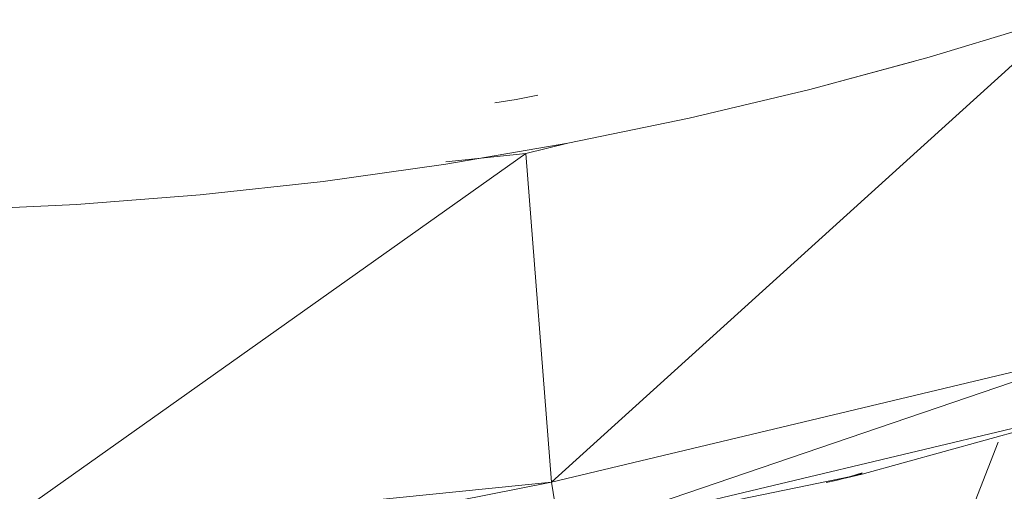
# Model space of a CAD drawing. Units: millimetres. Extents: x 1825 to 8545, y -1635 to 3117.
# Drawn here: x 3774 to 3792, y 866 to 875 of the extents above; entities that cross this region are included whole.
import ezdxf

# ---------------------------------------------------------------- set-up
doc = ezdxf.new("R2010")
doc.units = ezdxf.units.MM
doc.layers.add('06', color=7, linetype='Continuous', lineweight=9)

# ---------------------------------------------------------------- blocks, each defined once
blk = doc.blocks.new('10079_DWG-435503-Level 1')
at = {"lineweight": 9}
for p, q in [((3481.173, 930.09), (3490.52, 938.545)), ((3480.137, 937.027), (3480.532, 937.083)), ((3480.923, 937.166), (3480.532, 937.083)), ((3480.706, 936.098), (3481.475, 936.29)), ((3470.74, 929.04), (3480.706, 936.098)), ((3479.243, 935.944), (3480.706, 936.098)), ((3480.706, 936.098), (3481.173, 930.09)), ((3481.173, 930.09), (3491.374, 932.521)), ((3481.34, 929.104), (3491.374, 932.521)), ((3481.34, 929.104), (3491.61, 931.551)), ((3491.67, 931.566), (3486.859, 930.237)), ((3485.885, 921.976), (3489.348, 930.818)), ((3481.34, 929.104), (3486.859, 930.237)), ((3486.377, 930.122), (3486.859, 930.249)), ((3486.859, 930.259), (3486.546, 930.162)), ((3486.859, 930.253), (3486.546, 930.162)), ((3486.546, 930.162), (3486.859, 930.237)), ((3470.74, 929.04), (3481.173, 930.09)), ((3470.773, 928.041), (3481.173, 930.09)), ((3481.34, 929.104), (3481.173, 930.09)), ((3486.201, 930.085), (3486.377, 930.122))]:
    blk.add_line(p, q, dxfattribs=at)
at = {"layer": '06'}
for p, q in [((3488.086, 937.86), (3490.253, 938.52)), ((3485.899, 937.268), (3488.086, 937.86)), ((3485.899, 937.268), (3487.799, 937.782)), ((3483.695, 936.744), (3485.899, 937.268)), ((3481.475, 936.289), (3483.695, 936.744)), ((3479.243, 935.903), (3481.475, 936.289)), ((3476.999, 935.587), (3479.243, 935.903)), ((3474.747, 935.341), (3476.999, 935.587)), ((3472.489, 935.165), (3474.747, 935.341)), ((3470.226, 935.06), (3472.489, 935.165))]:
    blk.add_line(p, q, dxfattribs=at)

msp = doc.modelspace()

# ---------------------------------------------------------------- block references
at = {"layer": '06'}
msp.add_blockref('10079_DWG-435503-Level 1', (303, -64), dxfattribs=at)

doc.saveas('drawing.dxf')
